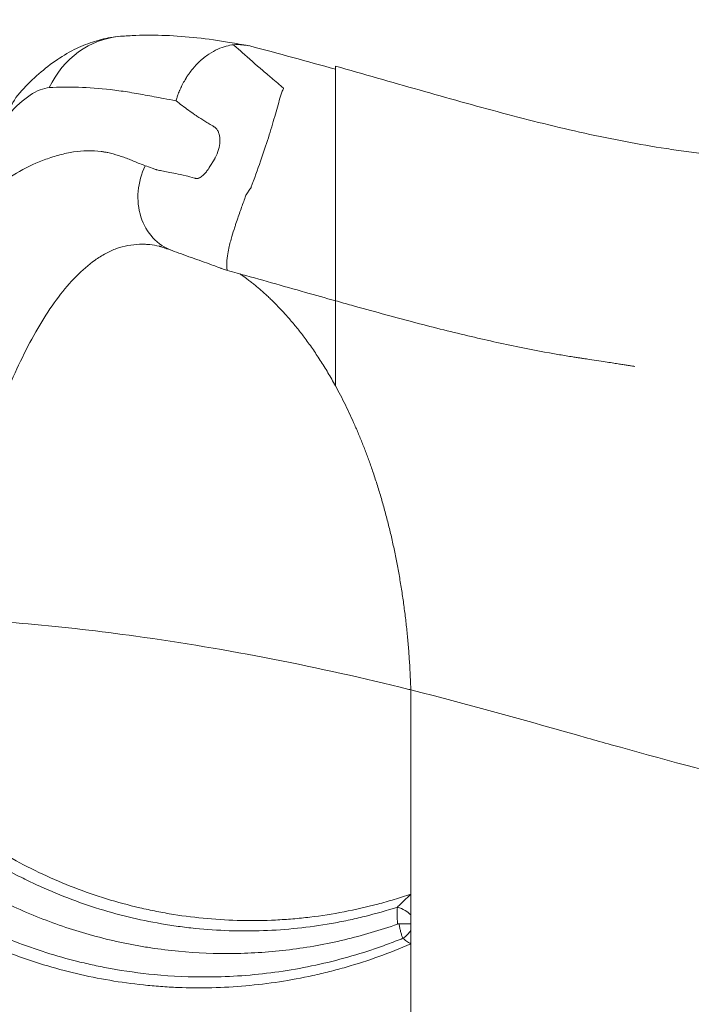
# Model space of a CAD drawing. Units: millimetres. Extents: x 73080 to 84387, y 17234 to 29885.
# Drawn here: x 76479 to 76691, y 22511 to 22823 of the extents above; entities that cross this region are included whole.
import ezdxf

# ---------------------------------------------------------------- set-up
doc = ezdxf.new("R2010")
doc.units = ezdxf.units.MM
doc.styles.get("Standard").update_dxf_attribs({"font": 'arial.ttf'})
doc.dimstyles.new('ISO-25', dxfattribs={"dimtxt": 2.5, "dimasz": 2.5, "dimexe": 1.25, "dimexo": 0.625, "dimtad": 1, "dimtxsty": 'Standard', "dimcen": 2.5, "dimadec": 0, "dimazin": 0, "dimtfac": 1, "dimtmove": 0, "dimatfit": 3, "dimfxl": 1, "dimarcsym": 0})

# ---------------------------------------------------------------- blocks, each defined once
blk = doc.blocks.new('*D58')
at = {"color": 0, "lineweight": -2, "transparency": 16777216}
for p, q in [((73450.18, 29466.48), (73328.93, 29466.48)), ((73330.18, 29346.48), (73330.18, 17353.52)), ((73450.18, 17233.52), (73328.93, 17233.52))]:
    blk.add_line(p, q, dxfattribs=at)
at = {"color": 0, "transparency": 16777216}
for points in [[(73310.18, 29346.48), (73350.18, 29346.48), (73330.18, 29466.48)], [(73310.18, 17353.52), (73350.18, 17353.52), (73330.18, 17233.52)]]:
    blk.add_solid(points, dxfattribs=at)
at = {"layer": 'Defpoints', "color": 0, "transparency": 16777216}
for p in [(78664.46, 29466.48), (73330.18, 17233.52), (78664.46, 17233.52)]:
    blk.add_point(p, dxfattribs=at)
at = {"color": 0, "transparency": 16777216, "insert": (73198.28, 23350), "char_height": 180, "attachment_point": 5, "rotation": 90}
blk.add_mtext('1225', dxfattribs=at)
blk = doc.blocks.new('*D101')
at = {"color": 0, "lineweight": -2, "transparency": 16777216}
for p, q in [((73448.53, 29515.46), (73448.53, 29636.71)), ((84266.96, 29635.46), (73568.53, 29635.46)), ((84386.96, 29515.46), (84386.96, 29636.71))]:
    blk.add_line(p, q, dxfattribs=at)
at = {"color": 0, "transparency": 16777216}
for points in [[(73568.53, 29655.46), (73568.53, 29615.46), (73448.53, 29635.46)], [(84266.96, 29655.46), (84266.96, 29615.46), (84386.96, 29635.46)]]:
    blk.add_solid(points, dxfattribs=at)
at = {"layer": 'Defpoints', "color": 0, "transparency": 16777216}
for p in [(73448.53, 29635.46), (73448.53, 26006.29), (84386.96, 20920.61)]:
    blk.add_point(p, dxfattribs=at)
at = {"color": 0, "transparency": 16777216, "insert": (78917.75, 29767.36), "char_height": 180, "attachment_point": 5}
blk.add_mtext('1095', dxfattribs=at)

msp = doc.modelspace()

# ---------------------------------------------------------------- linework, layer by layer
at = {"color": 0, "linetype": 'Continuous', "lineweight": 0}
for p, q in [((76602.407, 22545.928), (76602.407, 22610.516)), ((76602.407, 22545.928), (76602.407, 22539.338)), ((76602.407, 22539.338), (76602.407, 22536.554)), ((76602.407, 22536.554), (76602.407, 22534.414)), ((76602.407, 22534.414), (76602.407, 22530.196)), ((76602.407, 22499.068), (76602.407, 22530.196))]:
    msp.add_line(p, q, dxfattribs=at)
at = {"color": 0, "linetype": 'Continuous', "lineweight": 0, "extrusion": (0, 0, -1)}
for centre, major_axis, ratio, start_param, end_param in [((76512.977, 22787.36), (-2.43, 29.901), 0.9302046, -1.0221303, 0.0000004), ((76500.802, 22779.208), (-22.203, 20.174), 0.6902882, -0.3641817, 0.0000004), ((76533.594, 22768.297), (-6.755, -18.825), 0.861009, 0, 1.6915339), ((76598.535, 22534.414), (-4.167, -2.763), 0.5601099, -2.2723355, -1.5334583)]:
    msp.add_ellipse(centre, major_axis=major_axis, ratio=ratio, start_param=start_param, end_param=end_param, dxfattribs=at)
at = {"color": 0, "linetype": 'Continuous', "lineweight": 0}
msp.add_ellipse((76598.584, 22539.338), major_axis=(-4.556, 2.059), ratio=0.4389101, start_param=-2.3416395, end_param=-1.293608, dxfattribs=at)
for points, knots in [([(76478.598, 22799.382), (76480.323, 22801.28), (76482.105, 22803.076), (76485.82, 22806.429), (76487.758, 22807.991), (76491.704, 22810.747), (76493.743, 22811.981), (76497.705, 22813.966), (76499.627, 22814.773), (76503.468, 22816.041), (76505.383, 22816.527), (76508.401, 22817.039), (76509.468, 22817.174), (76510.546, 22817.262)], [0, 0, 0, 0, 9.0914723, 9.0914723, 18.1406529, 18.1406529, 26.5977121, 26.5977121, 33.8793186, 33.8793186, 40.5563331, 40.5563331, 44.1196617, 44.1196617, 44.1196617, 44.1196617]), ([(76510.546, 22817.262), (76512.153, 22817.392), (76513.77, 22817.487), (76518.498, 22817.66), (76521.639, 22817.649), (76528.074, 22817.393), (76531.374, 22817.143), (76538.12, 22816.409), (76541.726, 22815.891), (76547.109, 22814.978), (76549.02, 22814.646), (76551.072, 22814.286)], [0, 0, 0, 0, 10.0006197, 10.0006197, 29.009605, 29.009605, 48.3861118, 48.3861118, 68.0570566, 68.0570566, 80.2820448, 80.2820448, 80.2820448, 80.2820448]), ([(76546.312, 22814.587), (76545.571, 22814.508), (76544.777, 22814.365), (76543.938, 22814.138), (76543.099, 22813.912), (76542.214, 22813.602), (76541.298, 22813.189), (76540.382, 22812.776), (76539.436, 22812.259), (76538.48, 22811.625), (76538.003, 22811.308), (76537.523, 22810.961), (76537.045, 22810.584), (76536.805, 22810.395), (76536.566, 22810.199), (76536.328, 22809.995), (76536.209, 22809.893), (76536.09, 22809.789), (76535.972, 22809.683), (76535.913, 22809.63), (76535.853, 22809.577), (76535.794, 22809.523), (76535.765, 22809.496), (76535.735, 22809.469), (76535.705, 22809.442), (76535.691, 22809.428), (76535.676, 22809.415), (76535.661, 22809.401), (76535.654, 22809.394), (76535.646, 22809.387), (76535.639, 22809.38), (76535.635, 22809.377), (76535.632, 22809.374), (76535.628, 22809.37), (76535.624, 22809.367), (76535.62, 22809.363), (76535.617, 22809.36), (76534.897, 22808.691), (76534.143, 22807.908), (76533.387, 22806.994), (76533.01, 22806.538), (76532.631, 22806.048), (76532.257, 22805.525), (76532.07, 22805.264), (76531.885, 22804.994), (76531.7, 22804.716), (76531.608, 22804.576), (76531.517, 22804.435), (76531.426, 22804.292), (76531.38, 22804.22), (76531.335, 22804.148), (76531.289, 22804.075), (76531.267, 22804.039), (76531.244, 22804.002), (76531.221, 22803.965), (76531.21, 22803.947), (76531.199, 22803.929), (76531.188, 22803.91), (76531.182, 22803.901), (76531.176, 22803.892), (76531.171, 22803.883), (76531.168, 22803.878), (76531.165, 22803.874), (76531.162, 22803.869), (76531.159, 22803.864), (76531.156, 22803.859), (76531.154, 22803.855), (76530.87, 22803.391), (76530.576, 22802.878), (76530.279, 22802.314), (76530.13, 22802.032), (76529.981, 22801.737), (76529.832, 22801.43), (76529.795, 22801.353), (76529.758, 22801.275), (76529.721, 22801.196), (76529.702, 22801.157), (76529.683, 22801.118), (76529.665, 22801.078), (76529.66, 22801.068), (76529.656, 22801.058), (76529.651, 22801.048), (76529.649, 22801.043), (76529.646, 22801.038), (76529.644, 22801.033), (76529.643, 22801.031), (76529.642, 22801.03), (76529.64, 22801.025), (76529.638, 22801.02), (76529.636, 22801.016), (76529.634, 22801.011), (76529.617, 22800.975), (76529.6, 22800.939), (76529.584, 22800.903), (76529.451, 22800.614), (76529.331, 22800.34), (76529.221, 22800.08), (76529.001, 22799.561), (76528.824, 22799.1), (76528.679, 22798.703), (76528.534, 22798.306), (76528.421, 22797.972), (76528.333, 22797.702), (76528.157, 22797.164), (76528.079, 22796.887), (76528.087, 22796.871)], [0, 0, 0, 0, 0.125, 0.125, 0.125, 0.25, 0.25, 0.25, 0.375, 0.375, 0.375, 0.4375, 0.4375, 0.4375, 0.46875, 0.46875, 0.46875, 0.484375, 0.484375, 0.484375, 0.4921875, 0.4921875, 0.4921875, 0.4960937, 0.4960937, 0.4960937, 0.4980469, 0.4980469, 0.4980469, 0.4990234, 0.4990234, 0.4990234, 0.4995117, 0.4995117, 0.4995117, 0.5, 0.5, 0.5, 0.625, 0.625, 0.625, 0.6875, 0.6875, 0.6875, 0.71875, 0.71875, 0.71875, 0.734375, 0.734375, 0.734375, 0.7421875, 0.7421875, 0.7421875, 0.7460937, 0.7460937, 0.7460937, 0.7480469, 0.7480469, 0.7480469, 0.7490234, 0.7490234, 0.7490234, 0.7495117, 0.7495117, 0.7495117, 0.75, 0.75, 0.75, 0.8125, 0.8125, 0.8125, 0.84375, 0.84375, 0.84375, 0.8515625, 0.8515625, 0.8515625, 0.8554687, 0.8554687, 0.8554687, 0.8564453, 0.8564453, 0.8564453, 0.8569336, 0.8569336, 0.8569336, 0.8571777, 0.8571777, 0.8571777, 0.8574219, 0.8574219, 0.8574219, 0.859375, 0.859375, 0.859375, 0.875, 0.875, 0.875, 0.90625, 0.90625, 0.90625, 0.9375, 0.9375, 0.9375, 1, 1, 1, 1]), ([(76551.437, 22814.22), (76549.709, 22814.543), (76548.209, 22814.685), (76546.98, 22814.635), (76546.748, 22814.626), (76546.525, 22814.61), (76546.312, 22814.587)], [0, 0, 0, 0, 0.8408993, 0.8408993, 0.8408993, 1, 1, 1, 1]), ([(76546.312, 22814.587), (76547.216, 22813.772), (76548.126, 22812.955), (76549.041, 22812.137), (76551.153, 22810.249), (76553.32, 22808.345), (76555.569, 22806.433)], [0.03116336, 0.03116336, 0.03116336, 0.03116336, 0.08764253, 0.08764253, 0.08764253, 0.21797931, 0.21797931, 0.21797931, 0.21797931]), ([(76781.029, 22778.626), (76773.115, 22778.513), (76765.197, 22778.539), (76753.246, 22778.609), (76749.251, 22778.638), (76743.229, 22778.662), (76741.218, 22778.668), (76737.183, 22778.665), (76735.161, 22778.655), (76731.106, 22778.633), (76729.073, 22778.62), (76724.995, 22778.605), (76722.951, 22778.604), (76718.85, 22778.639), (76716.793, 22778.674), (76712.668, 22778.8), (76710.599, 22778.893), (76704.371, 22779.257), (76700.191, 22779.613), (76693.872, 22780.301), (76691.757, 22780.555), (76687.509, 22781.113), (76685.375, 22781.417), (76674.691, 22783.045), (76666.106, 22784.702), (76648.844, 22788.518), (76640.167, 22790.678), (76627.069, 22794.15), (76622.686, 22795.346), (76613.904, 22797.785), (76609.507, 22799.028), (76596.287, 22802.784), (76587.439, 22805.334), (76578.541, 22807.858)], [0, 0, 0, 0, 0.02815347, 0.02815347, 0.0422302, 0.0422302, 0.04926857, 0.04926857, 0.05630693, 0.05630693, 0.0633453, 0.0633453, 0.07038367, 0.07038367, 0.07742203, 0.07742203, 0.0844604, 0.0844604, 0.09853713, 0.09853713, 0.1055755, 0.1055755, 0.11261387, 0.11261387, 0.14076733, 0.14076733, 0.1689208, 0.1689208, 0.18299753, 0.18299753, 0.19707427, 0.19707427, 0.22522773, 0.22522773, 0.22522773, 0.22522773]), ([(76557.272, 22804.998), (76557.558, 22804.759), (76557.658, 22804.668), (76557.812, 22804.533), (76557.812, 22804.533), (76557.812, 22804.533), (76557.812, 22804.533)], [0.25056351, 0.25056351, 0.25056351, 0.25056351, 0.266855608, 0.266855608, 0.266855608, 0.266855625, 0.266855625, 0.266855625, 0.266855625]), ([(76578.541, 22806.825), (76578.541, 22804.172), (76578.541, 22801.532), (76578.541, 22798.926), (76578.541, 22798.275), (76578.541, 22797.625), (76578.541, 22796.979), (76578.541, 22796.817), (76578.541, 22796.655), (76578.541, 22796.494), (76578.541, 22796.333), (76578.541, 22796.177), (76578.541, 22795.997), (76578.541, 22795.818), (76578.541, 22795.619), (76578.541, 22795.404), (76578.541, 22795.188), (76578.541, 22794.956), (76578.541, 22794.707), (76578.541, 22793.712), (76578.541, 22792.462), (76578.541, 22790.978), (76578.541, 22790.607), (76578.541, 22790.221), (76578.541, 22789.823), (76578.541, 22789.426), (76578.541, 22789.017), (76578.541, 22788.598), (76578.541, 22787.759), (76578.541, 22786.876), (76578.541, 22785.951), (76578.541, 22785.026), (76578.541, 22784.058), (76578.541, 22783.048), (76578.541, 22782.543), (76578.541, 22782.026), (76578.541, 22781.501), (76578.541, 22780.977), (76578.541, 22780.445), (76578.541, 22779.908), (76578.541, 22777.757), (76578.541, 22775.502), (76578.541, 22773.14), (76578.541, 22772.549), (76578.541, 22771.952), (76578.541, 22771.347), (76578.541, 22770.743), (76578.541, 22770.13), (76578.541, 22769.517), (76578.541, 22768.291), (76578.541, 22767.06), (76578.541, 22765.821), (76578.541, 22764.583), (76578.541, 22763.339), (76578.541, 22762.088), (76578.541, 22761.462), (76578.541, 22760.836), (76578.541, 22760.211), (76578.541, 22759.585), (76578.541, 22758.96), (76578.541, 22758.332), (76578.541, 22757.078), (76578.541, 22755.834), (76578.541, 22754.607), (76578.541, 22753.38), (76578.541, 22752.169), (76578.541, 22750.974), (76578.541, 22750.376), (76578.541, 22749.783), (76578.541, 22749.193), (76578.541, 22748.604), (76578.541, 22748.027), (76578.541, 22747.461), (76578.541, 22746.329), (76578.541, 22745.244), (76578.541, 22744.207), (76578.541, 22743.171), (76578.541, 22742.181), (76578.541, 22741.247), (76578.541, 22740.313), (76578.541, 22739.459), (76578.541, 22738.685), (76578.541, 22737.911), (76578.541, 22737.217), (76578.541, 22736.604), (76578.541, 22736.297), (76578.541, 22736.011), (76578.541, 22735.751), (76578.541, 22735.49), (76578.541, 22735.254), (76578.541, 22735.042), (76578.541, 22734.618), (76578.541, 22734.289), (76578.541, 22734.053), (76578.541, 22733.935), (76578.541, 22733.84), (76578.541, 22733.77), (76578.541, 22733.7), (76578.541, 22733.654), (76578.541, 22733.631), (76578.541, 22733.619), (76578.541, 22733.614), (76578.541, 22733.614)], [0, 0, 0, 0, 0.03036872, 0.03036872, 0.03036872, 0.0379609, 0.0379609, 0.0379609, 0.03985895, 0.03985895, 0.03985895, 0.04175699, 0.04175699, 0.04175699, 0.04365504, 0.04365504, 0.04365504, 0.04555308, 0.04555308, 0.04555308, 0.05314526, 0.05314526, 0.05314526, 0.05504331, 0.05504331, 0.05504331, 0.05694135, 0.05694135, 0.05694135, 0.06073744, 0.06073744, 0.06073744, 0.06453353, 0.06453353, 0.06453353, 0.06643158, 0.06643158, 0.06643158, 0.06832962, 0.06832962, 0.06832962, 0.0759218, 0.0759218, 0.0759218, 0.07781985, 0.07781985, 0.07781985, 0.07971789, 0.07971789, 0.07971789, 0.08351398, 0.08351398, 0.08351398, 0.08731007, 0.08731007, 0.08731007, 0.08920812, 0.08920812, 0.08920812, 0.09110616, 0.09110616, 0.09110616, 0.09490225, 0.09490225, 0.09490225, 0.09869834, 0.09869834, 0.09869834, 0.10059639, 0.10059639, 0.10059639, 0.10249443, 0.10249443, 0.10249443, 0.10629052, 0.10629052, 0.10629052, 0.11008661, 0.11008661, 0.11008661, 0.1138827, 0.1138827, 0.1138827, 0.11767879, 0.11767879, 0.11767879, 0.11957684, 0.11957684, 0.11957684, 0.12147488, 0.12147488, 0.12147488, 0.12527097, 0.12527097, 0.12527097, 0.12716902, 0.12716902, 0.12716902, 0.12906706, 0.12906706, 0.12906706, 0.13003529, 0.13003529, 0.13003529, 0.13003529]), ([(76487.977, 22801.027), (76486.148, 22800.902), (76484.054, 22800.053), (76481.879, 22798.609), (76479.704, 22797.166), (76477.435, 22795.145), (76475.094, 22792.6)], [0, 0, 0, 0, 0.5, 0.5, 0.5, 1, 1, 1, 1]), ([(76528.087, 22796.871), (76526.781, 22797.12), (76525.494, 22797.363), (76524.224, 22797.6), (76523.196, 22797.793), (76522.176, 22797.983), (76521.202, 22798.163), (76520.228, 22798.343), (76519.265, 22798.519), (76518.313, 22798.693), (76517.362, 22798.866), (76516.422, 22799.038), (76515.49, 22799.2), (76514.559, 22799.362), (76513.636, 22799.514), (76512.722, 22799.656), (76510.894, 22799.94), (76509.102, 22800.186), (76507.345, 22800.392), (76500.316, 22801.219), (76493.844, 22801.425), (76487.977, 22801.027)], [0.00026464, 0.00026464, 0.00026464, 0.00026464, 0.08125001, 0.08125001, 0.08125001, 0.14687501, 0.14687501, 0.14687501, 0.21250001, 0.21250001, 0.21250001, 0.27812501, 0.27812501, 0.27812501, 0.34375001, 0.34375001, 0.34375001, 0.475, 0.475, 0.475, 1, 1, 1, 1]), ([(76562.041, 22800.96), (76562.068, 22800.938), (76562.095, 22800.916), (76562.123, 22800.894), (76562.136, 22800.883), (76562.15, 22800.872), (76562.164, 22800.861), (76562.178, 22800.85), (76562.151, 22800.803), (76562.127, 22800.758)], [0.3971923884, 0.3971923884, 0.3971923884, 0.3971923884, 0.3992289006, 0.3992289006, 0.3992289006, 0.4002471567, 0.4002471567, 0.4002471567, 0.4012654128, 0.4012654128, 0.4012654128, 0.4012654128]), ([(76518.318, 22776.338), (76519.044, 22776.074), (76519.78, 22775.811), (76520.523, 22775.55), (76520.895, 22775.419), (76521.268, 22775.289), (76521.644, 22775.159), (76521.738, 22775.127), (76521.832, 22775.095), (76521.926, 22775.062), (76521.973, 22775.046), (76521.959, 22775.053), (76521.971, 22775.05), (76521.983, 22775.047), (76521.995, 22775.044), (76522.006, 22775.041), (76522.054, 22775.029), (76522.101, 22775.018), (76522.15, 22775.007), (76522.537, 22774.917), (76523.056, 22774.803), (76523.636, 22774.686), (76524.796, 22774.453), (76526.232, 22774.198), (76528.069, 22773.839), (76528.988, 22773.659), (76529.952, 22773.475), (76531.328, 22773.138), (76532.017, 22772.969), (76532.803, 22772.765), (76533.953, 22772.42), (76534.025, 22772.398), (76534.098, 22772.376), (76534.173, 22772.353), (76534.192, 22772.347), (76534.211, 22772.341), (76534.23, 22772.336), (76534.24, 22772.333), (76534.249, 22772.33), (76534.259, 22772.327), (76534.268, 22772.324), (76534.278, 22772.322), (76534.287, 22772.319), (76534.324, 22772.309), (76534.361, 22772.3), (76534.397, 22772.292), (76534.542, 22772.262), (76534.676, 22772.254), (76534.801, 22772.262), (76534.926, 22772.27), (76535.041, 22772.295), (76535.149, 22772.332), (76535.258, 22772.368), (76535.36, 22772.414), (76535.46, 22772.466), (76535.66, 22772.568), (76535.85, 22772.692), (76536.034, 22772.826), (76536.218, 22772.961), (76536.396, 22773.108), (76536.57, 22773.263), (76536.614, 22773.302), (76536.657, 22773.342), (76536.7, 22773.382), (76536.721, 22773.402), (76536.767, 22773.444), (76536.803, 22773.477), (76536.838, 22773.511), (76536.874, 22773.545), (76536.909, 22773.579), (76537.049, 22773.716), (76537.184, 22773.856), (76537.315, 22774), (76537.577, 22774.288), (76537.823, 22774.59), (76538.054, 22774.903), (76538.169, 22775.06), (76538.281, 22775.22), (76538.39, 22775.382), (76538.444, 22775.464), (76538.5, 22775.549), (76538.532, 22775.601), (76538.565, 22775.653), (76538.596, 22775.705), (76538.628, 22775.757), (76538.755, 22775.964), (76538.882, 22776.17), (76539.007, 22776.374), (76539.259, 22776.783), (76539.508, 22777.188), (76539.76, 22777.595), (76539.885, 22777.798), (76540.012, 22778.002), (76540.14, 22778.207), (76540.172, 22778.259), (76540.203, 22778.31), (76540.235, 22778.362), (76540.266, 22778.414), (76540.297, 22778.466), (76540.327, 22778.518), (76540.389, 22778.623), (76540.449, 22778.728), (76540.507, 22778.834), (76541.44, 22780.536), (76541.946, 22782.367), (76541.999, 22784.017), (76542.025, 22784.842), (76541.939, 22785.619), (76541.747, 22786.304), (76541.652, 22786.647), (76541.53, 22786.968), (76541.38, 22787.265), (76541.23, 22787.561), (76541.053, 22787.834), (76540.843, 22788.073), (76540.738, 22788.192), (76540.624, 22788.304), (76540.5, 22788.404), (76540.437, 22788.454), (76540.373, 22788.501), (76540.305, 22788.544), (76540.288, 22788.555), (76540.27, 22788.566), (76540.253, 22788.576), (76540.236, 22788.587), (76540.219, 22788.597), (76540.202, 22788.608), (76540.167, 22788.629), (76540.133, 22788.65), (76540.099, 22788.671), (76539.828, 22788.837), (76539.568, 22788.995), (76539.316, 22789.149), (76538.812, 22789.456), (76538.339, 22789.745), (76537.882, 22790.025), (76536.968, 22790.585), (76536.117, 22791.114), (76535.312, 22791.621), (76535.111, 22791.748), (76534.913, 22791.874), (76534.716, 22792), (76534.519, 22792.126), (76534.381, 22792.205), (76534.045, 22792.443), (76533.373, 22792.917), (76532.711, 22793.393), (76532.058, 22793.869), (76530.692, 22794.865), (76529.367, 22795.864), (76528.087, 22796.871)], [0, 0, 0, 0, 0.03125, 0.03125, 0.03125, 0.046875, 0.046875, 0.046875, 0.05078125, 0.05078125, 0.05078125, 0.05273437, 0.05273437, 0.05273437, 0.0546875, 0.0546875, 0.0546875, 0.0625, 0.0625, 0.0625, 0.125, 0.125, 0.125, 0.25, 0.25, 0.25, 0.3125, 0.3125, 0.3125, 0.34375, 0.34375, 0.34375, 0.34570313, 0.34570313, 0.34570313, 0.34619141, 0.34619141, 0.34619141, 0.34643555, 0.34643555, 0.34643555, 0.34667969, 0.34667969, 0.34667969, 0.34765625, 0.34765625, 0.34765625, 0.3515625, 0.3515625, 0.3515625, 0.35546875, 0.35546875, 0.35546875, 0.359375, 0.359375, 0.359375, 0.3671875, 0.3671875, 0.3671875, 0.375, 0.375, 0.375, 0.37695313, 0.37695313, 0.37695313, 0.37792969, 0.37792969, 0.37792969, 0.37890625, 0.37890625, 0.37890625, 0.3828125, 0.3828125, 0.3828125, 0.390625, 0.390625, 0.390625, 0.39453125, 0.39453125, 0.39453125, 0.39648438, 0.39648438, 0.39648438, 0.3984375, 0.3984375, 0.3984375, 0.40625, 0.40625, 0.40625, 0.421875, 0.421875, 0.421875, 0.4296875, 0.4296875, 0.4296875, 0.43164063, 0.43164063, 0.43164063, 0.43359375, 0.43359375, 0.43359375, 0.4375, 0.4375, 0.4375, 0.5, 0.5, 0.5, 0.53125, 0.53125, 0.53125, 0.546875, 0.546875, 0.546875, 0.5625, 0.5625, 0.5625, 0.5703125, 0.5703125, 0.5703125, 0.57421875, 0.57421875, 0.57421875, 0.57519531, 0.57519531, 0.57519531, 0.57617188, 0.57617188, 0.57617188, 0.578125, 0.578125, 0.578125, 0.59375, 0.59375, 0.59375, 0.625, 0.625, 0.625, 0.6875, 0.6875, 0.6875, 0.703125, 0.703125, 0.703125, 0.71875, 0.71875, 0.71875, 0.75, 0.75, 0.75, 0.81535139, 0.81535139, 0.81535139, 0.81535139]), ([(76557.858, 22786.934), (76556.444, 22782.343), (76554.719, 22777.326), (76552.618, 22771.579), (76552.486, 22771.219), (76552.354, 22770.858), (76552.22, 22770.494)], [0.478652876, 0.478652876, 0.478652876, 0.478652876, 0.543821267, 0.543821267, 0.543821267, 0.547894291, 0.547894291, 0.547894291, 0.547894291]), ([(76406.653, 22645.003), (76406.655, 22645.014), (76406.658, 22645.026), (76406.661, 22645.037), (76406.749, 22645.4), (76406.838, 22645.762), (76406.927, 22646.124), (76407.016, 22646.486), (76407.105, 22646.848), (76407.195, 22647.21), (76407.913, 22650.104), (76408.661, 22652.977), (76409.438, 22655.827), (76410.991, 22661.528), (76412.664, 22667.156), (76414.432, 22672.647), (76417.969, 22683.629), (76421.854, 22693.983), (76426.049, 22703.701), (76430.245, 22713.419), (76434.798, 22722.585), (76439.553, 22730.831), (76444.308, 22739.077), (76449.259, 22746.42), (76454.451, 22752.872), (76457.047, 22756.098), (76459.708, 22759.099), (76462.372, 22761.79), (76465.036, 22764.481), (76467.717, 22766.883), (76470.418, 22769.005), (76473.119, 22771.127), (76475.839, 22772.968), (76478.587, 22774.533), (76481.335, 22776.098), (76484.118, 22777.388), (76486.862, 22778.369), (76487.548, 22778.615), (76488.32, 22778.888), (76489.056, 22779.122), (76489.792, 22779.355), (76490.527, 22779.568), (76491.262, 22779.76), (76491.996, 22779.953), (76492.73, 22780.126), (76493.463, 22780.279), (76494.197, 22780.432), (76494.931, 22780.568), (76495.665, 22780.68), (76498.598, 22781.128), (76501.52, 22781.168), (76504.399, 22780.816), (76504.758, 22780.772), (76505.117, 22780.722), (76505.475, 22780.666), (76505.654, 22780.638), (76505.833, 22780.609), (76506.011, 22780.578), (76506.19, 22780.547), (76506.397, 22780.513), (76506.537, 22780.481), (76507.096, 22780.353), (76507.654, 22780.211), (76508.211, 22780.058), (76509.325, 22779.751), (76510.437, 22779.396), (76511.547, 22778.998), (76512.103, 22778.799), (76512.658, 22778.589), (76513.213, 22778.37), (76513.491, 22778.26), (76513.769, 22778.147), (76514.047, 22778.033), (76514.324, 22777.918), (76514.602, 22777.8), (76514.881, 22777.682), (76515.997, 22777.213), (76517.143, 22776.765), (76518.318, 22776.338)], [0, 0, 0, 0, 0.0001242, 0.0001242, 0.0001242, 0.0041237, 0.0041237, 0.0041237, 0.0081232, 0.0081232, 0.0081232, 0.0401192, 0.0401192, 0.0401192, 0.1041113, 0.1041113, 0.1041113, 0.2320954, 0.2320954, 0.2320954, 0.3600795, 0.3600795, 0.3600795, 0.4880636, 0.4880636, 0.4880636, 0.5520556, 0.5520556, 0.5520556, 0.6160477, 0.6160477, 0.6160477, 0.6800397, 0.6800397, 0.6800397, 0.7440318, 0.7440318, 0.7440318, 0.7600298, 0.7600298, 0.7600298, 0.7760278, 0.7760278, 0.7760278, 0.7920258, 0.7920258, 0.7920258, 0.8080238, 0.8080238, 0.8080238, 0.8720159, 0.8720159, 0.8720159, 0.8800149, 0.8800149, 0.8800149, 0.8840144, 0.8840144, 0.8840144, 0.8880139, 0.8880139, 0.8880139, 0.9040119, 0.9040119, 0.9040119, 0.9360079, 0.9360079, 0.9360079, 0.952006, 0.952006, 0.952006, 0.960005, 0.960005, 0.960005, 0.968004, 0.968004, 0.968004, 1, 1, 1, 1]), ([(76552.019, 22769.947), (76551.952, 22769.763), (76551.862, 22769.494), (76551.83, 22769.447), (76551.83, 22769.447), (76551.83, 22769.447), (76551.83, 22769.447)], [0.5499308035, 0.5499308035, 0.5499308035, 0.5499308035, 0.5519673157, 0.5519673157, 0.5519673157, 0.5519673593, 0.5519673593, 0.5519673593, 0.5519673593]), ([(76550.128, 22766.71), (76550.061, 22766.528), (76549.949, 22766.22), (76549.84, 22765.922), (76549.624, 22765.326), (76549.404, 22764.722), (76549.18, 22764.105)], [0.5865880231, 0.5865880231, 0.5865880231, 0.5865880231, 0.5886245353, 0.5886245353, 0.5886245353, 0.5926975597, 0.5926975597, 0.5926975597, 0.5926975597]), ([(76546.864, 22757.469), (76546.8, 22757.274), (76546.719, 22757.021), (76546.681, 22756.904), (76546.604, 22756.669), (76546.526, 22756.431), (76546.449, 22756.189)], [0.605934889, 0.605934889, 0.605934889, 0.605934889, 0.6069531451, 0.6069531451, 0.6069531451, 0.6089896573, 0.6089896573, 0.6089896573, 0.6089896573]), ([(76522.962, 22750.826), (76522.887, 22750.844), (76522.811, 22750.861), (76522.736, 22750.878), (76521.743, 22751.102), (76520.767, 22751.264), (76519.806, 22751.363), (76519.326, 22751.413), (76518.849, 22751.447), (76518.375, 22751.465), (76518.257, 22751.469), (76518.075, 22751.477), (76517.921, 22751.482), (76517.767, 22751.486), (76517.613, 22751.489), (76517.459, 22751.49), (76517.151, 22751.493), (76516.844, 22751.49), (76516.536, 22751.481), (76514.079, 22751.41), (76511.657, 22750.956), (76509.3, 22750.145), (76508.711, 22749.942), (76508.129, 22749.68), (76507.55, 22749.409), (76506.972, 22749.137), (76506.397, 22748.846), (76505.827, 22748.537), (76505.256, 22748.227), (76504.688, 22747.898), (76504.123, 22747.55), (76503.559, 22747.202), (76502.966, 22746.821), (76502.454, 22746.457), (76500.409, 22745.001), (76498.389, 22743.266), (76496.452, 22741.304), (76494.515, 22739.342), (76492.654, 22737.154), (76490.851, 22734.76), (76489.048, 22732.365), (76487.304, 22729.765), (76485.602, 22726.974), (76483.9, 22724.183), (76482.229, 22721.185), (76480.629, 22718.06), (76477.43, 22711.81), (76474.499, 22705.058), (76471.689, 22697.901), (76468.879, 22690.744), (76466.189, 22683.168), (76463.646, 22675.474), (76461.102, 22667.781), (76458.666, 22659.909), (76456.259, 22651.829), (76455.055, 22647.789), (76453.866, 22643.711), (76452.698, 22639.626), (76452.115, 22637.584), (76451.535, 22635.538), (76450.959, 22633.485), (76450.954, 22633.467), (76450.949, 22633.448), (76450.943, 22633.429)], [0.0620523, 0.0620523, 0.0620523, 0.0620523, 0.06449782, 0.06449782, 0.06449782, 0.09674673, 0.09674673, 0.09674673, 0.11287118, 0.11287118, 0.11287118, 0.1169023, 0.1169023, 0.1169023, 0.12093341, 0.12093341, 0.12093341, 0.12899564, 0.12899564, 0.12899564, 0.19349346, 0.19349346, 0.19349346, 0.20961791, 0.20961791, 0.20961791, 0.22574236, 0.22574236, 0.22574236, 0.24186682, 0.24186682, 0.24186682, 0.25799127, 0.25799127, 0.25799127, 0.32248909, 0.32248909, 0.32248909, 0.38698691, 0.38698691, 0.38698691, 0.45148473, 0.45148473, 0.45148473, 0.51598255, 0.51598255, 0.51598255, 0.64497818, 0.64497818, 0.64497818, 0.77397382, 0.77397382, 0.77397382, 0.90296946, 0.90296946, 0.90296946, 0.96746728, 0.96746728, 0.96746728, 0.99971619, 0.99971619, 0.99971619, 1, 1, 1, 1]), ([(76526.839, 22749.472), (76526.058, 22749.752), (76525.299, 22750.023), (76524.287, 22750.382), (76524.014, 22750.478), (76523.539, 22750.646), (76523.379, 22750.702), (76523.304, 22750.727), (76523.256, 22750.743), (76523.095, 22750.793), (76523.011, 22750.814), (76522.962, 22750.826)], [0, 0, 0, 0, 5.0006583, 5.0006583, 6.8702844, 6.8702844, 8.2989679, 8.2989679, 9.4834863, 9.4834863, 12.8680547, 12.8680547, 12.8680547, 12.8680547]), ([(76542.302, 22743.889), (76542.337, 22743.877), (76542.253, 22743.908), (76542.153, 22743.945), (76542.079, 22743.973), (76541.78, 22744.085), (76541.556, 22744.169), (76540.66, 22744.504), (76539.99, 22744.751), (76537.249, 22745.756), (76535.117, 22746.516), (76530.804, 22748.039), (76528.666, 22748.816), (76526.839, 22749.472)], [2.3203167, 2.3203167, 2.3203167, 2.3203167, 2.4576458, 2.4576458, 2.8698176, 2.8698176, 4.1063334, 4.1063334, 7.8159071, 7.8159071, 18.9453471, 18.9453471, 30.7647398, 30.7647398, 30.7647398, 30.7647398]), ([(76544.371, 22743.212), (76543.936, 22743.333), (76543.496, 22743.468), (76542.87, 22743.682), (76542.676, 22743.75), (76542.473, 22743.825), (76542.464, 22743.829), (76542.411, 22743.848), (76542.362, 22743.867), (76542.312, 22743.886), (76542.303, 22743.889), (76542.286, 22743.896), (76542.278, 22743.899), (76542.269, 22743.902), (76542.268, 22743.903), (76542.266, 22743.903), (76542.265, 22743.903), (76542.265, 22743.904), (76542.265, 22743.904), (76542.264, 22743.904), (76542.264, 22743.904), (76542.264, 22743.904), (76542.264, 22743.904), (76542.264, 22743.904), (76542.264, 22743.904), (76542.264, 22743.904), (76542.264, 22743.904), (76542.264, 22743.904)], [0, 0, 0, 0, 1.3769538, 1.3769538, 1.9987492, 1.9987492, 2.0281019, 2.0281019, 2.1710881, 2.1710881, 2.2055668, 2.2055668, 2.2400857, 2.2400857, 2.2486998, 2.2486998, 2.253006, 2.253006, 2.2551557, 2.2551557, 2.2562296, 2.2562296, 2.2563635, 2.2563635, 2.2569003, 2.2569003, 2.2585956, 2.2585956, 2.2585956, 2.2585956]), ([(76578.541, 22733.614), (76575.399, 22734.495), (76572.253, 22735.382), (76561.92, 22738.299), (76554.714, 22740.339), (76546.444, 22742.638), (76545.408, 22742.926), (76544.372, 22743.212)], [0, 0, 0, 0, 10.000311, 10.000311, 32.8027807, 32.8027807, 36.0664596, 36.0664596, 36.0664596, 36.0664596]), ([(76578.541, 22733.614), (76578.541, 22733.568), (76578.541, 22733.523), (76578.541, 22733.476), (76578.541, 22733.306), (76578.541, 22733.126), (76578.541, 22732.941), (76578.541, 22732.756), (76578.541, 22732.565), (76578.541, 22732.369), (76578.541, 22731.976), (76578.541, 22731.563), (76578.541, 22731.129), (76578.541, 22729.393), (76578.541, 22727.325), (76578.541, 22724.925), (76578.541, 22723.726), (76578.541, 22722.443), (76578.541, 22721.076), (76578.541, 22720.393), (76578.541, 22719.689), (76578.541, 22718.963), (76578.541, 22718.238), (76578.541, 22717.49), (76578.541, 22716.725), (76578.541, 22713.664), (76578.541, 22710.321), (76578.541, 22706.711)], [0.189289385, 0.189289385, 0.189289385, 0.189289385, 0.189804505, 0.189804505, 0.189804505, 0.19170255, 0.19170255, 0.19170255, 0.193600595, 0.193600595, 0.193600595, 0.197396685, 0.197396685, 0.197396685, 0.212581045, 0.212581045, 0.212581045, 0.220173225, 0.220173225, 0.220173225, 0.223969316, 0.223969316, 0.223969316, 0.227765406, 0.227765406, 0.227765406, 0.242949766, 0.242949766, 0.242949766, 0.242949766]), ([(76673.333, 22712.85), (76673.474, 22712.828), (76673.145, 22712.878), (76672.764, 22712.937), (76672.478, 22712.98), (76671.85, 22713.077), (76671.507, 22713.129), (76670.753, 22713.245), (76670.341, 22713.308), (76669.436, 22713.446), (76668.943, 22713.522), (76667.856, 22713.688), (76667.264, 22713.779), (76665.961, 22713.978), (76665.25, 22714.087), (76663.686, 22714.327), (76662.833, 22714.457), (76660.956, 22714.745), (76659.932, 22714.901), (76658.295, 22715.152), (76657.68, 22715.246), (76656.698, 22715.397), (76656.329, 22715.453), (76655.85, 22715.526), (76655.739, 22715.543), (76655.612, 22715.563), (76655.596, 22715.565), (76655.576, 22715.568), (76655.573, 22715.569), (76655.569, 22715.57), (76655.567, 22715.57), (76655.471, 22715.585), (76655.253, 22715.618), (76654.629, 22715.714), (76654.16, 22715.788), (76652.288, 22716.085), (76650.883, 22716.316), (76645.261, 22717.276), (76641.043, 22718.07), (76631.387, 22720.032), (76625.948, 22721.242), (76614.659, 22723.918), (76608.807, 22725.397), (76596.531, 22728.625), (76590.104, 22730.387), (76581.958, 22732.656), (76580.25, 22733.134), (76578.541, 22733.614)], [103.9538539, 103.9538539, 103.9538539, 103.9538539, 104.4533792, 104.4533792, 105.9533792, 105.9533792, 107.7533792, 107.7533792, 109.9133792, 109.9133792, 112.5053792, 112.5053792, 115.6157792, 115.6157792, 119.3482592, 119.3482592, 123.8272352, 123.8272352, 129.2020064, 129.2020064, 132.4268692, 132.4268692, 134.3617868, 134.3617868, 134.9422621, 134.9422621, 135.0293334, 135.0293334, 135.0449584, 135.0449584, 135.0527709, 135.0527709, 135.5527829, 135.5527829, 137.0527865, 137.0527865, 141.5528812, 141.5528812, 155.0551183, 155.0551183, 172.4542116, 172.4542116, 191.1665382, 191.1665382, 211.6828435, 211.6828435, 217.1236593, 217.1236593, 217.1236593, 217.1236593]), ([(76602.407, 22610.516), (76602.183, 22610.572), (76601.96, 22610.628), (76601.737, 22610.683), (76573.299, 22617.763), (76544.414, 22623.511), (76515.333, 22627.518), (76504.009, 22629.078), (76492.656, 22630.375), (76481.287, 22631.383), (76471.183, 22632.278), (76461.068, 22632.947), (76450.943, 22633.429)], [0, 0, 0, 0, 0.00218181, 0.00218181, 0.00218181, 0.28, 0.28, 0.28, 0.38817828, 0.38817828, 0.38817828, 0.48431546, 0.48431546, 0.48431546, 0.48431546]), ([(76845.617, 22571.896), (76836.47, 22571.777), (76827.147, 22571.837), (76812.959, 22571.91), (76808.165, 22571.931), (76803.326, 22571.922), (76798.422, 22571.913), (76793.538, 22571.848), (76783.681, 22571.785), (76778.71, 22571.806), (76768.819, 22572.205), (76763.767, 22572.564), (76758.673, 22573.07), (76753.442, 22573.593), (76748.29, 22574.252), (76737.992, 22575.817), (76732.849, 22576.721), (76722.771, 22578.689), (76702.213, 22583.089), (76681.615, 22588.756), (76663.315, 22593.895), (76642.488, 22599.766), (76621.376, 22605.779), (76602.407, 22610.516)], [0, 0, 0, 0, 0.125, 0.125, 0.1866667, 0.1875, 0.1875, 0.25, 0.25, 0.3125, 0.3125, 0.3733333, 0.375, 0.375, 0.4375, 0.4375, 0.5, 0.5, 0.56, 0.75, 0.75, 0.78, 1, 1, 1, 1]), ([(76602.407, 22545.928), (76600.678, 22545.339), (76598.941, 22544.78), (76597.193, 22544.252), (76595.446, 22543.723), (76593.689, 22543.225), (76591.927, 22542.759), (76588.403, 22541.826), (76584.855, 22541.018), (76581.281, 22540.335), (76577.707, 22539.651), (76574.109, 22539.092), (76570.486, 22538.658), (76568.674, 22538.442), (76566.86, 22538.257), (76565.05, 22538.104), (76563.24, 22537.952), (76561.431, 22537.831), (76559.624, 22537.742), (76552.397, 22537.386), (76545.197, 22537.532), (76538.023, 22538.176), (76534.437, 22538.497), (76530.857, 22538.943), (76527.283, 22539.516), (76525.497, 22539.802), (76523.712, 22540.12), (76521.929, 22540.47), (76520.146, 22540.82), (76518.362, 22541.202), (76516.585, 22541.616), (76509.48, 22543.271), (76502.571, 22545.404), (76495.851, 22547.997), (76489.131, 22550.59), (76482.6, 22553.643), (76476.261, 22557.165), (76474.677, 22558.045), (76473.104, 22558.955), (76471.544, 22559.895), (76469.983, 22560.835), (76468.433, 22561.806), (76466.904, 22562.801), (76463.847, 22564.792), (76460.869, 22566.884), (76457.97, 22569.075), (76452.173, 22573.456), (76446.689, 22578.234), (76441.524, 22583.415)], [0, 0, 0, 0, 0.00549481, 0.00549481, 0.00549481, 0.01098962, 0.01098962, 0.01098962, 0.02197923, 0.02197923, 0.02197923, 0.03296885, 0.03296885, 0.03296885, 0.03846366, 0.03846366, 0.03846366, 0.04395847, 0.04395847, 0.04395847, 0.0659377, 0.0659377, 0.0659377, 0.07692732, 0.07692732, 0.07692732, 0.08242213, 0.08242213, 0.08242213, 0.08791694, 0.08791694, 0.08791694, 0.10989617, 0.10989617, 0.10989617, 0.1318754, 0.1318754, 0.1318754, 0.13737021, 0.13737021, 0.13737021, 0.14286502, 0.14286502, 0.14286502, 0.15385464, 0.15385464, 0.15385464, 0.17583387, 0.17583387, 0.17583387, 0.17583387]), ([(76438.719, 22580.384), (76440.002, 22579.108), (76441.306, 22577.854), (76442.63, 22576.623), (76443.955, 22575.391), (76445.302, 22574.182), (76446.668, 22572.997), (76449.399, 22570.627), (76452.199, 22568.361), (76455.067, 22566.196), (76459.963, 22562.5), (76465.053, 22559.101), (76470.347, 22555.994), (76472.805, 22554.551), (76475.304, 22553.174), (76477.847, 22551.861), (76479.45, 22551.032), (76481.071, 22550.23), (76482.698, 22549.46), (76485.952, 22547.918), (76489.242, 22546.496), (76492.568, 22545.19), (76499.219, 22542.577), (76506.01, 22540.428), (76512.941, 22538.741), (76516.407, 22537.898), (76519.907, 22537.171), (76523.444, 22536.562), (76525.212, 22536.257), (76526.99, 22535.982), (76528.776, 22535.737), (76530.562, 22535.492), (76532.357, 22535.278), (76534.15, 22535.095), (76541.322, 22534.362), (76548.516, 22534.122), (76555.731, 22534.38), (76559.339, 22534.509), (76562.937, 22534.762), (76566.519, 22535.138), (76570.101, 22535.514), (76573.67, 22536.013), (76577.224, 22536.636), (76579.001, 22536.948), (76580.775, 22537.29), (76582.54, 22537.663), (76584.305, 22538.035), (76586.061, 22538.438), (76587.81, 22538.87), (76591.307, 22539.735), (76594.773, 22540.72), (76598.206, 22541.825)], [0, 0, 0, 0, 0.0054399, 0.0054399, 0.0054399, 0.01087981, 0.01087981, 0.01087981, 0.02175961, 0.02175961, 0.02175961, 0.0403344, 0.0403344, 0.0403344, 0.04895913, 0.04895913, 0.04895913, 0.05439903, 0.05439903, 0.05439903, 0.06527884, 0.06527884, 0.06527884, 0.08703845, 0.08703845, 0.08703845, 0.09791826, 0.09791826, 0.09791826, 0.10335816, 0.10335816, 0.10335816, 0.10879806, 0.10879806, 0.10879806, 0.13055767, 0.13055767, 0.13055767, 0.14143748, 0.14143748, 0.14143748, 0.15231729, 0.15231729, 0.15231729, 0.15775719, 0.15775719, 0.15775719, 0.16319709, 0.16319709, 0.16319709, 0.1740769, 0.1740769, 0.1740769, 0.1740769]), ([(76599.926, 22531.978), (76598.294, 22531.317), (76596.653, 22530.681), (76595.002, 22530.071), (76593.351, 22529.461), (76591.69, 22528.877), (76590.023, 22528.32), (76586.691, 22527.208), (76583.334, 22526.203), (76579.953, 22525.306), (76573.192, 22523.511), (76566.335, 22522.144), (76559.381, 22521.207), (76555.904, 22520.739), (76552.395, 22520.379), (76548.901, 22520.132), (76545.407, 22519.885), (76541.92, 22519.749), (76538.441, 22519.722), (76532.663, 22519.677), (76526.915, 22519.93), (76521.17, 22520.483), (76516.536, 22520.929), (76511.925, 22521.568), (76507.323, 22522.405), (76505.605, 22522.718), (76503.889, 22523.058), (76502.175, 22523.426), (76500.461, 22523.794), (76498.747, 22524.191), (76497.04, 22524.614), (76490.212, 22526.307), (76483.561, 22528.414), (76477.08, 22530.92), (76470.599, 22533.425), (76464.289, 22536.329), (76458.15, 22539.636), (76455.081, 22541.29), (76452.054, 22543.044), (76449.072, 22544.901), (76447.581, 22545.83), (76446.1, 22546.786), (76444.634, 22547.765), (76443.169, 22548.743), (76441.719, 22549.745), (76440.285, 22550.77)], [0.00276564, 0.00276564, 0.00276564, 0.00276564, 0.00806744, 0.00806744, 0.00806744, 0.01336923, 0.01336923, 0.01336923, 0.02397282, 0.02397282, 0.02397282, 0.04518, 0.04518, 0.04518, 0.05578359, 0.05578359, 0.05578359, 0.06638718, 0.06638718, 0.06638718, 0.08399403, 0.08399403, 0.08399403, 0.09819795, 0.09819795, 0.09819795, 0.10349975, 0.10349975, 0.10349975, 0.10880154, 0.10880154, 0.10880154, 0.13000872, 0.13000872, 0.13000872, 0.1512159, 0.1512159, 0.1512159, 0.16181949, 0.16181949, 0.16181949, 0.16712129, 0.16712129, 0.16712129, 0.17242308, 0.17242308, 0.17242308, 0.17242308]), ([(76598.24, 22536.454), (76592.721, 22534.492), (76587.106, 22532.832), (76581.395, 22531.478), (76578.54, 22530.801), (76575.66, 22530.2), (76572.756, 22529.677), (76569.851, 22529.155), (76566.916, 22528.709), (76563.987, 22528.347), (76558.129, 22527.623), (76552.275, 22527.224), (76546.424, 22527.144), (76540.574, 22527.064), (76534.726, 22527.301), (76528.882, 22527.86), (76525.96, 22528.139), (76523.039, 22528.499), (76520.119, 22528.941), (76518.658, 22529.162), (76517.197, 22529.403), (76515.74, 22529.665), (76514.282, 22529.926), (76512.83, 22530.208), (76511.384, 22530.509), (76505.597, 22531.713), (76499.897, 22533.23), (76494.282, 22535.059), (76491.475, 22535.973), (76488.689, 22536.966), (76485.925, 22538.037), (76483.161, 22539.109), (76480.428, 22540.256), (76477.729, 22541.477), (76475.03, 22542.698), (76472.365, 22543.993), (76469.733, 22545.363), (76468.417, 22546.048), (76467.11, 22546.751), (76465.813, 22547.472), (76465.165, 22547.832), (76464.519, 22548.197), (76463.875, 22548.566), (76463.553, 22548.751), (76463.232, 22548.937), (76462.912, 22549.124), (76462.751, 22549.217), (76462.591, 22549.311), (76462.431, 22549.405), (76462.351, 22549.452), (76462.272, 22549.499), (76462.192, 22549.546), (76462.152, 22549.57), (76462.112, 22549.593), (76462.072, 22549.617), (76462.052, 22549.629), (76462.032, 22549.641), (76462.012, 22549.652), (76462.002, 22549.658), (76461.992, 22549.664), (76461.982, 22549.67), (76461.972, 22549.676), (76461.962, 22549.682), (76461.952, 22549.688)], [0.03401642, 0.03401642, 0.03401642, 0.03401642, 0.05191289, 0.05191289, 0.05191289, 0.06086112, 0.06086112, 0.06086112, 0.06980936, 0.06980936, 0.06980936, 0.08770582, 0.08770582, 0.08770582, 0.10560229, 0.10560229, 0.10560229, 0.11455053, 0.11455053, 0.11455053, 0.11902465, 0.11902465, 0.11902465, 0.12349876, 0.12349876, 0.12349876, 0.14139523, 0.14139523, 0.14139523, 0.15034347, 0.15034347, 0.15034347, 0.1592917, 0.1592917, 0.1592917, 0.16823994, 0.16823994, 0.16823994, 0.17271405, 0.17271405, 0.17271405, 0.17495111, 0.17495111, 0.17495111, 0.17606964, 0.17606964, 0.17606964, 0.17662891, 0.17662891, 0.17662891, 0.17690854, 0.17690854, 0.17690854, 0.17704835, 0.17704835, 0.17704835, 0.17711826, 0.17711826, 0.17711826, 0.17715322, 0.17715322, 0.17715322, 0.17718817, 0.17718817, 0.17718817, 0.17718817]), ([(76437.684, 22547.346), (76443.623, 22543.149), (76449.789, 22539.361), (76456.179, 22535.975), (76459.374, 22534.282), (76462.625, 22532.691), (76465.933, 22531.201), (76467.587, 22530.456), (76469.257, 22529.736), (76470.932, 22529.046), (76472.606, 22528.355), (76474.288, 22527.693), (76475.977, 22527.06), (76482.731, 22524.525), (76489.594, 22522.441), (76496.563, 22520.796), (76503.532, 22519.152), (76510.607, 22517.948), (76517.792, 22517.196), (76519.588, 22517.008), (76521.392, 22516.849), (76523.202, 22516.718), (76525.012, 22516.588), (76526.822, 22516.486), (76528.628, 22516.414), (76532.239, 22516.27), (76535.839, 22516.243), (76539.428, 22516.33), (76546.605, 22516.503), (76553.737, 22517.132), (76560.823, 22518.216), (76564.366, 22518.757), (76567.898, 22519.412), (76571.418, 22520.183), (76573.178, 22520.569), (76574.935, 22520.983), (76576.69, 22521.427), (76578.444, 22521.871), (76580.198, 22522.345), (76581.942, 22522.847), (76588.919, 22524.854), (76595.74, 22527.303), (76602.407, 22530.196)], [0, 0, 0, 0, 0.02175234, 0.02175234, 0.02175234, 0.0326285, 0.0326285, 0.0326285, 0.03806659, 0.03806659, 0.03806659, 0.04350467, 0.04350467, 0.04350467, 0.06525701, 0.06525701, 0.06525701, 0.08700934, 0.08700934, 0.08700934, 0.09244743, 0.09244743, 0.09244743, 0.09788551, 0.09788551, 0.09788551, 0.10876168, 0.10876168, 0.10876168, 0.13051402, 0.13051402, 0.13051402, 0.14139018, 0.14139018, 0.14139018, 0.14682827, 0.14682827, 0.14682827, 0.15226635, 0.15226635, 0.15226635, 0.17401869, 0.17401869, 0.17401869, 0.17401869]), ([(76602.407, 22545.928), (76601.685, 22545.241), (76600.964, 22544.556), (76600.258, 22543.872), (76599.905, 22543.531), (76599.555, 22543.19), (76599.212, 22542.848), (76598.868, 22542.507), (76598.531, 22542.166), (76598.206, 22541.825)], [-0.0000158348, -0.0000158348, -0.0000158348, -0.0000158348, 0.0029794114, 0.0029794114, 0.0029794114, 0.0044770345, 0.0044770345, 0.0044770345, 0.0059746576, 0.0059746576, 0.0059746576, 0.0059746576]), ([(76598.206, 22541.825), (76598.078, 22540.997), (76598.048, 22540.135), (76598.065, 22539.237), (76598.074, 22538.787), (76598.095, 22538.327), (76598.125, 22537.862), (76598.155, 22537.397), (76598.194, 22536.928), (76598.24, 22536.454)], [0, 0, 0, 0, 0.0028759369, 0.0028759369, 0.0028759369, 0.0043139054, 0.0043139054, 0.0043139054, 0.0057518739, 0.0057518739, 0.0057518739, 0.0057518739]), ([(76602.407, 22536.554), (76602.319, 22536.552), (76602.219, 22536.55), (76602.111, 22536.548), (76602.003, 22536.547), (76601.885, 22536.545), (76601.757, 22536.544), (76601.629, 22536.543), (76601.49, 22536.542), (76601.345, 22536.541), (76601.2, 22536.54), (76601.047, 22536.539), (76600.887, 22536.538), (76600.727, 22536.537), (76600.559, 22536.536), (76600.384, 22536.536), (76600.208, 22536.535), (76600.026, 22536.535), (76599.841, 22536.534), (76599.471, 22536.533), (76599.084, 22536.533), (76598.681, 22536.532)], [-0.0000202018, -0.0000202018, -0.0000202018, -0.0000202018, 0.0005866901, 0.0005866901, 0.0005866901, 0.0011935819, 0.0011935819, 0.0011935819, 0.0018004737, 0.0018004737, 0.0018004737, 0.0024073655, 0.0024073655, 0.0024073655, 0.0030142573, 0.0030142573, 0.0030142573, 0.0036211492, 0.0036211492, 0.0036211492, 0.0048349328, 0.0048349328, 0.0048349328, 0.0048349328]), ([(76598.681, 22536.532), (76598.751, 22536.115), (76598.826, 22535.704), (76598.908, 22535.299), (76598.99, 22534.895), (76599.079, 22534.496), (76599.177, 22534.111), (76599.276, 22533.726), (76599.384, 22533.353), (76599.506, 22532.996), (76599.629, 22532.639), (76599.766, 22532.296), (76599.926, 22531.978)], [0.0000768952, 0.0000768952, 0.0000768952, 0.0000768952, 0.0013571454, 0.0013571454, 0.0013571454, 0.0026373956, 0.0026373956, 0.0026373956, 0.0039176457, 0.0039176457, 0.0039176457, 0.0051978959, 0.0051978959, 0.0051978959, 0.0051978959]), ([(76599.926, 22531.978), (76600.092, 22531.821), (76600.274, 22531.669), (76600.467, 22531.519), (76600.661, 22531.368), (76600.867, 22531.219), (76601.079, 22531.071), (76601.292, 22530.923), (76601.51, 22530.778), (76601.731, 22530.632), (76601.953, 22530.487), (76602.18, 22530.341), (76602.407, 22530.196)], [0, 0, 0, 0, 0.0008082082, 0.0008082082, 0.0008082082, 0.0016164165, 0.0016164165, 0.0016164165, 0.0024246247, 0.0024246247, 0.0024246247, 0.003232833, 0.003232833, 0.003232833, 0.003232833])]:
    msp.add_open_spline(points, degree=3, knots=knots, dxfattribs=at)
for points in [[(76578.541, 22806.825), (76569.577, 22809.337), (76560.548, 22811.827), (76551.437, 22814.22)], [(76578.541, 22807.858), (76578.541, 22807.513), (76578.541, 22807.169), (76578.541, 22806.825)], [(76555.569, 22806.433), (76556.131, 22805.955), (76556.699, 22805.477), (76557.272, 22804.998)], [(76557.812, 22804.533), (76557.967, 22804.399), (76558.122, 22804.263), (76558.28, 22804.127)], [(76558.28, 22804.127), (76558.909, 22803.581), (76559.573, 22803.012), (76560.289, 22802.409)], [(76560.289, 22802.409), (76560.647, 22802.108), (76561.019, 22801.798), (76561.418, 22801.47)], [(76561.418, 22801.47), (76561.617, 22801.305), (76561.824, 22801.136), (76562.041, 22800.96)], [(76562.127, 22800.758), (76562.031, 22800.577), (76561.943, 22800.386), (76561.86, 22800.19)], [(76561.402, 22798.958), (76561.115, 22798.107), (76560.851, 22797.212), (76560.582, 22796.283)], [(76561.86, 22800.19), (76561.694, 22799.797), (76561.545, 22799.383), (76561.402, 22798.958)], [(76560.582, 22796.283), (76560.314, 22795.354), (76560.042, 22794.391), (76559.758, 22793.391)], [(76559.758, 22793.391), (76559.19, 22791.392), (76558.564, 22789.23), (76557.858, 22786.934)], [(76552.22, 22770.494), (76552.153, 22770.312), (76552.086, 22770.13), (76552.019, 22769.947)], [(76550.305, 22767.165), (76550.273, 22767.117), (76550.195, 22766.892), (76550.128, 22766.71)], [(76550.688, 22767.741), (76550.561, 22767.55), (76550.434, 22767.359), (76550.305, 22767.165)], [(76551.447, 22768.877), (76551.193, 22768.498), (76550.941, 22768.122), (76550.688, 22767.741)], [(76551.83, 22769.447), (76551.701, 22769.255), (76551.574, 22769.066), (76551.447, 22768.877)], [(76549.18, 22764.105), (76548.734, 22762.871), (76548.273, 22761.591), (76547.793, 22760.21)], [(76547.055, 22758.045), (76546.992, 22757.856), (76546.928, 22757.664), (76546.864, 22757.469)], [(76547.793, 22760.21), (76547.552, 22759.519), (76547.307, 22758.802), (76547.055, 22758.045)], [(76546.449, 22756.189), (76546.139, 22755.222), (76545.825, 22754.2), (76545.509, 22753.055)], [(76545.509, 22753.055), (76545.193, 22751.911), (76544.868, 22750.659), (76544.574, 22749.068)], [(76544.574, 22749.068), (76544.427, 22748.273), (76544.285, 22747.365), (76544.2, 22746.389)], [(76544.2, 22746.389), (76544.116, 22745.413), (76544.119, 22744.435), (76544.174, 22743.911)], [(76544.174, 22743.911), (76544.227, 22743.402), (76544.304, 22743.23), (76544.372, 22743.212)], [(76598.24, 22536.454), (76598.383, 22536.505), (76598.53, 22536.532), (76598.681, 22536.532)]]:
    msp.add_open_spline(points, degree=3, dxfattribs=at)
for points, weights in [([(76550.354, 22740.681), (76549.679, 22741.183), (76549, 22741.662), (76548.314, 22742.118)], [1, 0.998989921492, 0.998103659543, 0.997341214151]), ([(76578.541, 22706.711), (76570.42, 22721.463), (76560.863, 22732.86), (76550.354, 22740.681)], [0.92978097819, 0.939819336019, 0.963225676622, 1]), ([(76602.407, 22610.516), (76601.326, 22646.494), (76593.19, 22680.1), (76578.541, 22706.711)], [1, 0.935610903084, 0.912204562481, 0.92978097819])]:
    msp.add_rational_spline(points, weights, degree=3, dxfattribs=at)

# ---------------------------------------------------------------- dimensions: what is measured, and where the dimension line sits
dim = msp.add_linear_dim(base=(73448.533, 29635.456), p1=(84386.961, 20920.611), p2=(73448.533, 26006.294), text='1095', dimstyle='ISO-25', override={"dimtxt": 180, "dimasz": 120, "dimgap": 40, "dimtad": 2, "dimfxl": 120, "dimfxlon": 1})
dim.commit()
dim.dimension.update_dxf_attribs({"geometry": '*D101', "text_midpoint": (78917.747, 29767.359)})
dim = msp.add_linear_dim(base=(73330.184, 17233.517), p1=(78664.457, 29466.478), p2=(78664.457, 17233.517), angle=90, text='1225', dimstyle='ISO-25', override={"dimtxt": 180, "dimasz": 120, "dimgap": 40, "dimtad": 2, "dimfxl": 120, "dimfxlon": 1})
dim.commit()
dim.dimension.update_dxf_attribs({"geometry": '*D58', "text_midpoint": (73198.281, 23349.997)})

doc.saveas('drawing.dxf')
